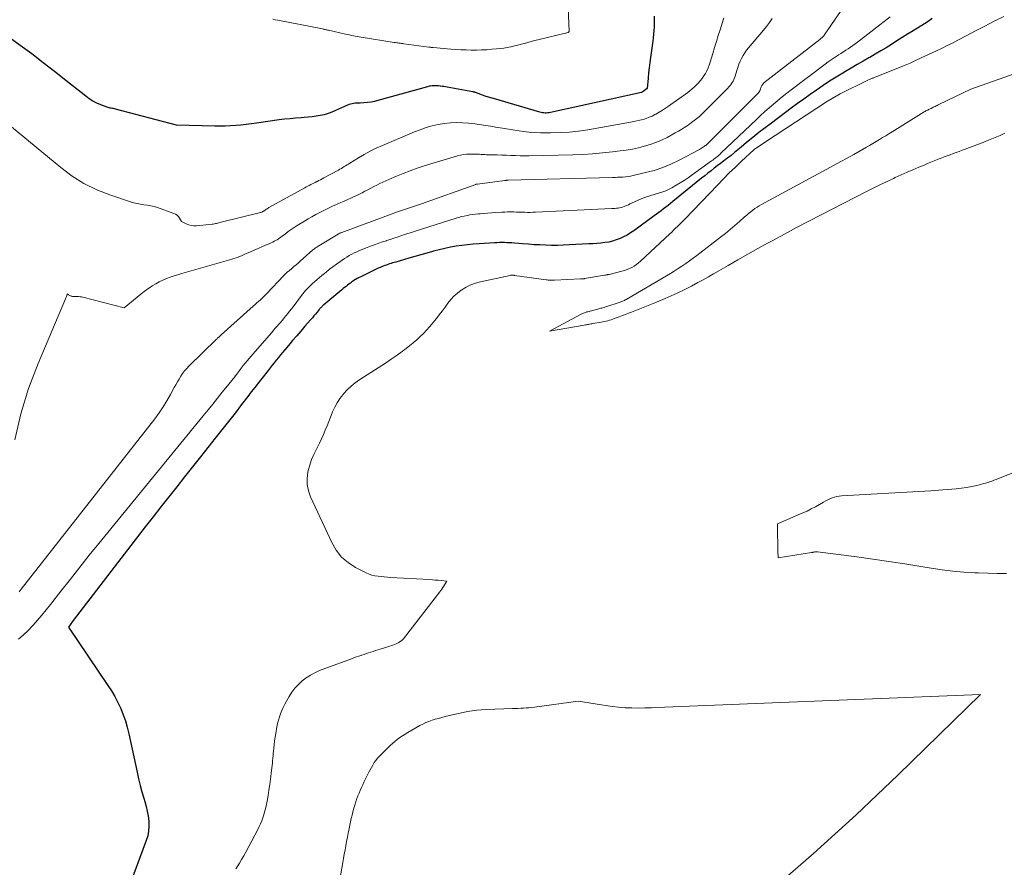
# Model space of a CAD drawing. Units: feet. Extents: x 1181672 to 1186672, y 7061370 to 7068870.
# Drawn here: x 1183140 to 1183256, y 7063494 to 7063594 of the extents above; entities that cross this region are included whole.
import ezdxf

# ---------------------------------------------------------------- set-up
doc = ezdxf.new("R2010")
doc.units = ezdxf.units.FT
doc.header["$MEASUREMENT"] = 0
doc.layers.add('Level 44', color=7, linetype='Continuous', lineweight=0)
doc.layers.add('Level 45', color=7, linetype='Continuous', lineweight=0)

msp = doc.modelspace()

# ---------------------------------------------------------------- linework, layer by layer
at = {"layer": 'Level 44', "color": 32, "linetype": 'Continuous', "lineweight": 30, "flags": 128}
for points, elevation in [([(1183215.1, 7063594.19), (1183215.1, 7063593.77), (1183215.1, 7063593.34), (1183215.08, 7063592.92), (1183215.05, 7063592.5), (1183215.02, 7063592.07), (1183214.97, 7063591.65), (1183214.91, 7063591.23), (1183214.64, 7063589.34), (1183214.56, 7063588.73), (1183214.48, 7063588.11), (1183214.42, 7063587.5), (1183214.37, 7063586.88), (1183214.27, 7063585.65), (1183213.8, 7063585.3), (1183213.68, 7063585.23), (1183213.58, 7063585.2), (1183202.87, 7063582.83), (1183202.71, 7063582.8), (1183202.55, 7063582.78), (1183202.39, 7063582.77), (1183202.23, 7063582.77), (1183202.07, 7063582.78), (1183201.91, 7063582.8), (1183201.75, 7063582.83), (1183201.6, 7063582.87), (1183196.14, 7063584.47), (1183196.09, 7063584.49), (1183195.15, 7063584.77), (1183194, 7063585.18), (1183193.98, 7063585.19), (1183193.95, 7063585.2), (1183193.93, 7063585.21), (1183193.91, 7063585.21), (1183193.81, 7063585.24), (1183193.79, 7063585.24), (1183193.76, 7063585.25), (1183193.74, 7063585.25), (1183193.71, 7063585.26), (1183190.67, 7063585.81), (1183190.47, 7063585.85), (1183190.27, 7063585.88), (1183190.06, 7063585.91), (1183189.86, 7063585.95), (1183189.82, 7063585.95), (1183189.63, 7063585.97), (1183189.45, 7063585.99), (1183189.26, 7063585.99), (1183189.08, 7063585.99), (1183188.89, 7063585.97), (1183188.71, 7063585.95), (1183188.53, 7063585.92), (1183188.35, 7063585.87), (1183182.5, 7063584.24), (1183182.09, 7063584.14), (1183181.68, 7063584.06), (1183181.27, 7063584.01), (1183180.85, 7063583.98), (1183180.39, 7063583.95), (1183180.2, 7063583.94), (1183180.01, 7063583.93), (1183179.82, 7063583.92), (1183179.63, 7063583.9), (1183179.45, 7063583.87), (1183179.26, 7063583.83), (1183179.09, 7063583.77), (1183178.91, 7063583.7), (1183177.49, 7063583.05), (1183177.06, 7063582.86), (1183176.61, 7063582.7), (1183176.15, 7063582.57), (1183175.69, 7063582.47), (1183175.22, 7063582.39), (1183174.75, 7063582.32), (1183174.27, 7063582.27), (1183173.8, 7063582.23), (1183173.44, 7063582.21), (1183172.79, 7063582.16), (1183172.14, 7063582.1), (1183171.48, 7063582.03), (1183170.83, 7063581.95), (1183168.19, 7063581.57), (1183167.58, 7063581.49), (1183166.96, 7063581.41), (1183166.34, 7063581.35), (1183165.73, 7063581.29), (1183165.11, 7063581.25), (1183164.49, 7063581.22), (1183163.87, 7063581.22), (1183163.25, 7063581.22), (1183158.74, 7063581.33), (1183151.54, 7063583.23), (1183151.42, 7063583.26), (1183151.29, 7063583.29), (1183151.17, 7063583.31), (1183151.04, 7063583.33), (1183150.92, 7063583.36), (1183150.79, 7063583.39), (1183150.67, 7063583.42), (1183150.55, 7063583.46), (1183149.81, 7063583.73), (1183149.34, 7063583.93), (1183148.88, 7063584.16), (1183148.44, 7063584.44), (1183148.03, 7063584.74), (1183145.68, 7063586.61), (1183144.35, 7063587.67), (1183143, 7063588.71), (1183141.65, 7063589.74), (1183140.28, 7063590.75), (1183138.53, 7063592.03)], 2250), ([(1183247.86, 7063593.91), (1183247.57, 7063593.7), (1183247.28, 7063593.5), (1183246.98, 7063593.3), (1183245.62, 7063592.46), (1183244.98, 7063592.06), (1183244.35, 7063591.67), (1183243.72, 7063591.27), (1183243.08, 7063590.87), (1183242.45, 7063590.48), (1183241.81, 7063590.09), (1183241.17, 7063589.71), (1183240.52, 7063589.34), (1183240.42, 7063589.28), (1183239.73, 7063588.89), (1183239.03, 7063588.48), (1183238.34, 7063588.08), (1183237.65, 7063587.67), (1183237.34, 7063587.48), (1183236.55, 7063587), (1183235.78, 7063586.51), (1183235.01, 7063586), (1183234.25, 7063585.48), (1183233.5, 7063584.96), (1183232.75, 7063584.42), (1183232, 7063583.88), (1183231.26, 7063583.34), (1183228.91, 7063581.58), (1183228.16, 7063581.02), (1183227.43, 7063580.45), (1183226.71, 7063579.87), (1183225.99, 7063579.28), (1183225.36, 7063578.75), (1183224.96, 7063578.42), (1183224.56, 7063578.09), (1183224.15, 7063577.77), (1183223.74, 7063577.45), (1183223.66, 7063577.39), (1183223.28, 7063577.1), (1183222.91, 7063576.81), (1183222.53, 7063576.53), (1183222.16, 7063576.24), (1183221.79, 7063575.95), (1183221.42, 7063575.66), (1183221.05, 7063575.37), (1183220.68, 7063575.07), (1183217.3, 7063572.31), (1183217.03, 7063572.09), (1183216.75, 7063571.87), (1183216.47, 7063571.66), (1183216.19, 7063571.45), (1183215.91, 7063571.24), (1183215.63, 7063571.03), (1183215.35, 7063570.83), (1183215.07, 7063570.62), (1183212.67, 7063568.87), (1183212.29, 7063568.61), (1183211.89, 7063568.37), (1183211.48, 7063568.15), (1183211.06, 7063567.95), (1183210.62, 7063567.78), (1183210.18, 7063567.64), (1183209.73, 7063567.54), (1183209.27, 7063567.47), (1183208.79, 7063567.42), (1183208.32, 7063567.38), (1183207.85, 7063567.34), (1183207.37, 7063567.31), (1183205.05, 7063567.19), (1183204.36, 7063567.16), (1183203.68, 7063567.14), (1183202.99, 7063567.15), (1183202.3, 7063567.16), (1183201.61, 7063567.19), (1183200.92, 7063567.22), (1183200.24, 7063567.27), (1183199.55, 7063567.32), (1183198.59, 7063567.41), (1183198.3, 7063567.43), (1183198, 7063567.45), (1183197.71, 7063567.46), (1183197.42, 7063567.47), (1183197.12, 7063567.47), (1183196.83, 7063567.47), (1183196.54, 7063567.46), (1183196.25, 7063567.44), (1183194.43, 7063567.33), (1183193.75, 7063567.28), (1183193.07, 7063567.22), (1183192.4, 7063567.14), (1183191.72, 7063567.04), (1183191.05, 7063566.92), (1183190.38, 7063566.79), (1183189.71, 7063566.63), (1183189.05, 7063566.46), (1183188.95, 7063566.44), (1183188.25, 7063566.24), (1183187.54, 7063566.04), (1183186.84, 7063565.84), (1183186.13, 7063565.63), (1183184.6, 7063565.18), (1183184.41, 7063565.12), (1183184.23, 7063565.07), (1183184.04, 7063565.01), (1183183.86, 7063564.95), (1183183.67, 7063564.89), (1183183.49, 7063564.82), (1183183.31, 7063564.76), (1183183.13, 7063564.69), (1183183.01, 7063564.64), (1183182.77, 7063564.54), (1183182.53, 7063564.44), (1183182.3, 7063564.33), (1183182.06, 7063564.22), (1183180.49, 7063563.45), (1183180.27, 7063563.34), (1183180.06, 7063563.23), (1183179.85, 7063563.1), (1183179.65, 7063562.98), (1183179.6, 7063562.95), (1183179.42, 7063562.83), (1183179.25, 7063562.7), (1183179.08, 7063562.58), (1183178.91, 7063562.44), (1183178.74, 7063562.31), (1183178.57, 7063562.18), (1183178.41, 7063562.04), (1183178.24, 7063561.9), (1183176.12, 7063560.14), (1183176.05, 7063560.08), (1183175.97, 7063560.01), (1183175.9, 7063559.94), (1183175.83, 7063559.87), (1183175.76, 7063559.79), (1183175.7, 7063559.72), (1183175.63, 7063559.64), (1183175.57, 7063559.56), (1183175.32, 7063559.26), (1183175.13, 7063559.04), (1183174.95, 7063558.81), (1183174.76, 7063558.59), (1183174.56, 7063558.37), (1183173.88, 7063557.59), (1183173.39, 7063557.03), (1183172.91, 7063556.47), (1183172.43, 7063555.91), (1183171.95, 7063555.34), (1183171.5, 7063554.81), (1183171.25, 7063554.51), (1183171, 7063554.21), (1183170.75, 7063553.91), (1183170.51, 7063553.6), (1183170.26, 7063553.3), (1183170.02, 7063553), (1183169.77, 7063552.69), (1183169.53, 7063552.38), (1183168.79, 7063551.43), (1183168.38, 7063550.9), (1183167.96, 7063550.37), (1183167.55, 7063549.84), (1183167.14, 7063549.3), (1183166.42, 7063548.36), (1183165.64, 7063547.36), (1183164.87, 7063546.36), (1183164.08, 7063545.36), (1183163.3, 7063544.37), (1183161.56, 7063542.17), (1183160.63, 7063540.99), (1183159.69, 7063539.81), (1183158.76, 7063538.64), (1183157.83, 7063537.46), (1183156.9, 7063536.28), (1183155.97, 7063535.1), (1183155.05, 7063533.92), (1183154.13, 7063532.73), (1183146.54, 7063522.85), (1183145.99, 7063522.1), (1183150.64, 7063515.21), (1183151.06, 7063514.55), (1183151.46, 7063513.88), (1183151.82, 7063513.19), (1183152.15, 7063512.48), (1183152.44, 7063511.75), (1183152.71, 7063511.02), (1183152.92, 7063510.26), (1183153.11, 7063509.5), (1183154.08, 7063504.95), (1183154.26, 7063504.18), (1183154.44, 7063503.41), (1183154.65, 7063502.64), (1183154.87, 7063501.88), (1183154.99, 7063501.49), (1183155.15, 7063500.92), (1183155.28, 7063500.35), (1183155.38, 7063499.77), (1183155.46, 7063499.18), (1183155.48, 7063498.6), (1183155.45, 7063498.02), (1183155.34, 7063497.45), (1183155.17, 7063496.89), (1183150.69, 7063484.8)], 2240)]:
    msp.add_lwpolyline(points, dxfattribs=dict(at, elevation=elevation))
at = {"layer": 'Level 45', "color": 32, "linetype": 'Continuous', "lineweight": 0, "flags": 128}
for points, elevation in [([(1183204.49, 7063605.16), (1183205.05, 7063592.42), (1183205.05, 7063592.4), (1183205.04, 7063592.39), (1183204.98, 7063592.31), (1183204.92, 7063592.28), (1183201.35, 7063591.42), (1183200.96, 7063591.32), (1183200.57, 7063591.21), (1183200.18, 7063591.11), (1183199.79, 7063590.99), (1183199.4, 7063590.88), (1183199.01, 7063590.78), (1183198.61, 7063590.68), (1183198.22, 7063590.59), (1183198.18, 7063590.58), (1183197.76, 7063590.5), (1183197.35, 7063590.43), (1183196.93, 7063590.38), (1183196.5, 7063590.33), (1183195.95, 7063590.29), (1183195.34, 7063590.24), (1183194.73, 7063590.21), (1183194.12, 7063590.2), (1183193.51, 7063590.2), (1183192.9, 7063590.21), (1183192.29, 7063590.24), (1183191.69, 7063590.27), (1183191.08, 7063590.32), (1183189, 7063590.5), (1183188.94, 7063590.5), (1183188.88, 7063590.51), (1183188.82, 7063590.52), (1183188.76, 7063590.52), (1183188.69, 7063590.53), (1183188.63, 7063590.54), (1183188.57, 7063590.54), (1183188.51, 7063590.55), (1183185.56, 7063590.94), (1183185.42, 7063590.96), (1183185.28, 7063590.98), (1183185.14, 7063591), (1183185, 7063591.02), (1183184.85, 7063591.04), (1183184.71, 7063591.06), (1183184.57, 7063591.09), (1183184.43, 7063591.11), (1183180.52, 7063591.74), (1183180.29, 7063591.78), (1183180.06, 7063591.81), (1183179.83, 7063591.85), (1183179.6, 7063591.89), (1183179.38, 7063591.93), (1183179.15, 7063591.98), (1183178.92, 7063592.03), (1183178.69, 7063592.08), (1183176.65, 7063592.54), (1183176.56, 7063592.56), (1183176.47, 7063592.58), (1183176.38, 7063592.6), (1183176.29, 7063592.62), (1183176.2, 7063592.64), (1183176.11, 7063592.65), (1183176.03, 7063592.67), (1183175.94, 7063592.69), (1183170.67, 7063593.72), (1183170.39, 7063593.78), (1183170.11, 7063593.83)], 2252), ([(1183240.86, 7063600.26), (1183235.21, 7063592.06), (1183235.14, 7063591.97), (1183235.08, 7063591.89), (1183235.01, 7063591.81), (1183234.94, 7063591.73), (1183234.86, 7063591.66), (1183234.78, 7063591.59), (1183234.7, 7063591.52), (1183234.62, 7063591.45), (1183228.04, 7063586.32), (1183227.97, 7063586.26), (1183227.9, 7063586.19), (1183227.85, 7063586.11), (1183227.79, 7063586.03), (1183227.75, 7063585.94), (1183227.7, 7063585.85), (1183227.67, 7063585.76), (1183227.64, 7063585.67), (1183227.58, 7063585.48), (1183227.56, 7063585.43), (1183227.54, 7063585.37), (1183227.51, 7063585.32), (1183227.48, 7063585.27), (1183227.45, 7063585.23), (1183227.42, 7063585.18), (1183227.38, 7063585.14), (1183227.34, 7063585.1), (1183221.4, 7063579.16), (1183221.36, 7063579.12), (1183221.31, 7063579.07), (1183221.27, 7063579.03), (1183221.22, 7063578.99), (1183221.17, 7063578.95), (1183221.12, 7063578.92), (1183221.07, 7063578.88), (1183221.02, 7063578.84), (1183220.9, 7063578.76), (1183220.78, 7063578.68), (1183220.67, 7063578.61), (1183220.55, 7063578.54), (1183220.43, 7063578.47), (1183218.02, 7063577.19), (1183217.06, 7063576.74), (1183216.09, 7063576.33), (1183215.09, 7063576), (1183214.07, 7063575.73), (1183212.61, 7063575.39), (1183212.31, 7063575.33), (1183212, 7063575.28), (1183211.7, 7063575.24), (1183211.39, 7063575.21), (1183211.08, 7063575.19), (1183210.77, 7063575.18), (1183210.47, 7063575.17), (1183210.16, 7063575.16), (1183197.87, 7063574.83), (1183197.82, 7063574.83), (1183197.77, 7063574.83), (1183197.71, 7063574.83), (1183197.66, 7063574.83), (1183197.61, 7063574.82), (1183197.55, 7063574.82), (1183197.5, 7063574.81), (1183197.45, 7063574.8), (1183194.26, 7063574.37), (1183194.19, 7063574.37), (1183194.09, 7063574.36), (1183194.08, 7063574.36), (1183194.06, 7063574.36), (1183194.05, 7063574.36), (1183194.03, 7063574.35), (1183187.62, 7063572.06), (1183184.57, 7063571.01), (1183184.49, 7063570.98), (1183181.75, 7063569.95), (1183180.99, 7063569.68), (1183178.25, 7063568.68), (1183178.19, 7063568.66), (1183178.13, 7063568.63), (1183178.08, 7063568.61), (1183178.02, 7063568.58), (1183175.34, 7063566.98), (1183175.28, 7063566.94), (1183175.21, 7063566.89), (1183175.14, 7063566.85), (1183175.08, 7063566.8), (1183175.01, 7063566.75), (1183174.95, 7063566.7), (1183174.89, 7063566.65), (1183174.83, 7063566.6), (1183173.34, 7063565.28), (1183173.09, 7063565.06), (1183172.84, 7063564.85), (1183172.59, 7063564.64), (1183172.34, 7063564.43), (1183172.01, 7063564.15), (1183171.92, 7063564.08), (1183171.84, 7063564.01), (1183171.76, 7063563.94), (1183171.68, 7063563.87), (1183171.6, 7063563.79), (1183171.52, 7063563.72), (1183171.45, 7063563.64), (1183171.37, 7063563.56), (1183169.43, 7063561.49), (1183169.23, 7063561.29), (1183169.04, 7063561.1), (1183168.83, 7063560.91), (1183168.63, 7063560.72), (1183168.42, 7063560.54), (1183168.21, 7063560.35), (1183168, 7063560.17), (1183167.79, 7063559.98), (1183164.01, 7063556.58), (1183163.94, 7063556.52), (1183163.87, 7063556.45), (1183163.8, 7063556.39), (1183163.73, 7063556.32), (1183163.66, 7063556.26), (1183163.59, 7063556.19), (1183163.52, 7063556.13), (1183163.46, 7063556.06), (1183160.2, 7063552.9), (1183159.94, 7063552.62), (1183159.69, 7063552.33), (1183159.45, 7063552.02), (1183159.24, 7063551.7), (1183159.03, 7063551.37), (1183158.84, 7063551.04), (1183158.64, 7063550.7), (1183158.46, 7063550.36), (1183158.02, 7063549.54), (1183157.6, 7063548.8), (1183157.15, 7063548.07), (1183156.67, 7063547.37), (1183156.16, 7063546.69), (1183140.4, 7063526.55), (1183140.18, 7063526.27)], 2244), ([(1183223.32, 7063593.99), (1183223.24, 7063593.75), (1183223.16, 7063593.5), (1183222.87, 7063592.6), (1183222.65, 7063591.9), (1183222.43, 7063591.2), (1183222.21, 7063590.5), (1183222, 7063589.8), (1183221.69, 7063588.76), (1183221.57, 7063588.42), (1183221.44, 7063588.09), (1183221.29, 7063587.76), (1183221.13, 7063587.44), (1183220.94, 7063587.14), (1183220.73, 7063586.84), (1183220.51, 7063586.57), (1183220.27, 7063586.3), (1183220.03, 7063586.06), (1183219.79, 7063585.83), (1183219.55, 7063585.61), (1183219.3, 7063585.4), (1183219.04, 7063585.2), (1183218.78, 7063585), (1183218.52, 7063584.81), (1183218.25, 7063584.62), (1183217.99, 7063584.43), (1183216.79, 7063583.58), (1183216.42, 7063583.33), (1183216.05, 7063583.09), (1183215.67, 7063582.86), (1183215.28, 7063582.64), (1183215.16, 7063582.58), (1183214.83, 7063582.41), (1183214.48, 7063582.26), (1183214.13, 7063582.13), (1183213.77, 7063582.01), (1183213.41, 7063581.92), (1183213.04, 7063581.83), (1183212.67, 7063581.75), (1183212.3, 7063581.68), (1183207.26, 7063580.8), (1183206.17, 7063580.64), (1183205.08, 7063580.52), (1183203.98, 7063580.45), (1183202.87, 7063580.41), (1183202.71, 7063580.41), (1183201.69, 7063580.43), (1183200.67, 7063580.48), (1183199.66, 7063580.59), (1183198.65, 7063580.73), (1183197.21, 7063580.97), (1183196.92, 7063581.02), (1183196.64, 7063581.06), (1183196.36, 7063581.11), (1183196.07, 7063581.16), (1183195.79, 7063581.2), (1183195.51, 7063581.25), (1183195.22, 7063581.3), (1183194.94, 7063581.34), (1183194.73, 7063581.37), (1183194.35, 7063581.43), (1183193.96, 7063581.48), (1183193.57, 7063581.52), (1183193.18, 7063581.56), (1183192.49, 7063581.61), (1183191.76, 7063581.63), (1183191.04, 7063581.61), (1183190.31, 7063581.53), (1183189.6, 7063581.41), (1183188.88, 7063581.24), (1183188.18, 7063581.04), (1183187.49, 7063580.8), (1183186.81, 7063580.53), (1183183.02, 7063578.92), (1183182.3, 7063578.6), (1183181.59, 7063578.25), (1183180.89, 7063577.87), (1183180.21, 7063577.47), (1183179.19, 7063576.85), (1183179.02, 7063576.75), (1183178.86, 7063576.65), (1183178.69, 7063576.54), (1183178.53, 7063576.44), (1183178.36, 7063576.33), (1183178.19, 7063576.23), (1183178.02, 7063576.14), (1183177.85, 7063576.04), (1183176.11, 7063575.1), (1183175.91, 7063574.99), (1183175.72, 7063574.89), (1183175.52, 7063574.79), (1183175.32, 7063574.69), (1183175.29, 7063574.67), (1183175.11, 7063574.58), (1183174.93, 7063574.5), (1183174.75, 7063574.41), (1183174.57, 7063574.32), (1183174.39, 7063574.23), (1183174.22, 7063574.13), (1183174.04, 7063574.04), (1183173.86, 7063573.94), (1183169.64, 7063571.61), (1183169.53, 7063571.54), (1183169.41, 7063571.47), (1183169.3, 7063571.4), (1183169.19, 7063571.32), (1183169.07, 7063571.23), (1183169.02, 7063571.2), (1183168.97, 7063571.17), (1183168.92, 7063571.14), (1183168.87, 7063571.11), (1183168.81, 7063571.08), (1183168.76, 7063571.06), (1183168.7, 7063571.04), (1183168.65, 7063571.02), (1183164, 7063569.88), (1183163.86, 7063569.84), (1183163.73, 7063569.81), (1183163.6, 7063569.77), (1183163.47, 7063569.74), (1183163.33, 7063569.71), (1183163.2, 7063569.68), (1183163.07, 7063569.66), (1183162.93, 7063569.64), (1183161.11, 7063569.46), (1183160.79, 7063569.45), (1183160.48, 7063569.48), (1183160.18, 7063569.56), (1183159.89, 7063569.68), (1183159.31, 7063569.97), (1183159.09, 7063570.37), (1183158.96, 7063570.54), (1183158.81, 7063570.7), (1183158.63, 7063570.82), (1183158.43, 7063570.91), (1183156.49, 7063571.6), (1183156.1, 7063571.72), (1183155.7, 7063571.82), (1183155.3, 7063571.9), (1183154.89, 7063571.95), (1183154.49, 7063572.01), (1183154.09, 7063572.08), (1183153.69, 7063572.18), (1183153.3, 7063572.3), (1183150.87, 7063573.1), (1183149.32, 7063573.72), (1183147.82, 7063574.45), (1183146.41, 7063575.33), (1183145.07, 7063576.32), (1183135.66, 7063584.1)], 2248), ([(1183229.02, 7063593.94), (1183228.69, 7063593.46), (1183228.34, 7063592.99), (1183227.97, 7063592.54), (1183226.22, 7063590.47), (1183225.98, 7063590.17), (1183225.77, 7063589.86), (1183225.57, 7063589.54), (1183225.39, 7063589.21), (1183225.24, 7063588.87), (1183225.09, 7063588.52), (1183224.96, 7063588.16), (1183224.84, 7063587.8), (1183224.63, 7063587.12), (1183224.57, 7063586.93), (1183224.49, 7063586.73), (1183224.39, 7063586.54), (1183224.29, 7063586.36), (1183224.17, 7063586.19), (1183224.05, 7063586.02), (1183223.91, 7063585.86), (1183223.77, 7063585.71), (1183220.71, 7063582.64), (1183220.57, 7063582.5), (1183220.43, 7063582.37), (1183220.28, 7063582.24), (1183220.13, 7063582.11), (1183219.97, 7063581.99), (1183219.82, 7063581.87), (1183219.66, 7063581.75), (1183219.5, 7063581.63), (1183219.09, 7063581.35), (1183218.72, 7063581.1), (1183218.35, 7063580.86), (1183217.96, 7063580.64), (1183217.58, 7063580.42), (1183216.6, 7063579.89), (1183215.95, 7063579.58), (1183215.29, 7063579.29), (1183214.61, 7063579.05), (1183213.92, 7063578.84), (1183213.22, 7063578.67), (1183212.51, 7063578.52), (1183211.8, 7063578.4), (1183211.08, 7063578.29), (1183210.17, 7063578.18), (1183209, 7063578.06), (1183207.82, 7063577.95), (1183206.65, 7063577.88), (1183205.47, 7063577.84), (1183200.34, 7063577.72), (1183199.8, 7063577.72), (1183199.26, 7063577.72), (1183198.73, 7063577.74), (1183198.19, 7063577.76), (1183197.65, 7063577.79), (1183197.12, 7063577.81), (1183196.58, 7063577.83), (1183196.04, 7063577.84), (1183195.31, 7063577.85), (1183195.1, 7063577.86), (1183194.89, 7063577.87), (1183194.69, 7063577.88), (1183194.48, 7063577.9), (1183194.28, 7063577.91), (1183194.07, 7063577.93), (1183193.87, 7063577.93), (1183193.66, 7063577.93), (1183193.33, 7063577.93), (1183192.96, 7063577.92), (1183192.6, 7063577.88), (1183192.24, 7063577.81), (1183191.88, 7063577.72), (1183187.97, 7063576.52), (1183187.13, 7063576.25), (1183186.31, 7063575.96), (1183185.49, 7063575.64), (1183184.68, 7063575.31), (1183183.79, 7063574.94), (1183183.43, 7063574.78), (1183183.07, 7063574.61), (1183182.72, 7063574.44), (1183182.37, 7063574.26), (1183182.02, 7063574.08), (1183181.67, 7063573.89), (1183181.32, 7063573.71), (1183180.97, 7063573.53), (1183180.64, 7063573.36), (1183180.32, 7063573.2), (1183180, 7063573.05), (1183179.68, 7063572.9), (1183179.36, 7063572.75), (1183179.03, 7063572.6), (1183178.7, 7063572.46), (1183178.38, 7063572.32), (1183178.05, 7063572.17), (1183177.51, 7063571.94), (1183177.04, 7063571.72), (1183176.57, 7063571.5), (1183176.1, 7063571.27), (1183175.63, 7063571.03), (1183175.17, 7063570.79), (1183174.71, 7063570.53), (1183174.26, 7063570.27), (1183173.82, 7063570), (1183172.96, 7063569.48), (1183172.6, 7063569.25), (1183172.25, 7063569.02), (1183171.91, 7063568.77), (1183171.58, 7063568.52), (1183171.21, 7063568.23), (1183171.06, 7063568.12), (1183170.9, 7063568.01), (1183170.75, 7063567.91), (1183170.59, 7063567.81), (1183170.42, 7063567.72), (1183170.26, 7063567.63), (1183170.09, 7063567.54), (1183169.92, 7063567.46), (1183168.86, 7063567), (1183168.37, 7063566.78), (1183167.88, 7063566.57), (1183167.39, 7063566.35), (1183166.89, 7063566.13), (1183166.4, 7063565.92), (1183165.9, 7063565.73), (1183165.39, 7063565.55), (1183164.88, 7063565.4), (1183159.35, 7063563.82), (1183158.89, 7063563.68), (1183158.44, 7063563.54), (1183158, 7063563.38), (1183157.55, 7063563.22), (1183157.12, 7063563.04), (1183156.69, 7063562.84), (1183156.28, 7063562.61), (1183155.88, 7063562.36), (1183155.79, 7063562.3), (1183155.36, 7063562), (1183154.93, 7063561.7), (1183154.51, 7063561.37), (1183154.1, 7063561.04), (1183152.57, 7063559.77), (1183147.68, 7063561.02), (1183147.51, 7063561.06), (1183147.35, 7063561.09), (1183147.18, 7063561.1), (1183147.01, 7063561.12), (1183146.79, 7063561.12), (1183146.73, 7063561.12), (1183146.67, 7063561.12), (1183146.62, 7063561.12), (1183146.56, 7063561.12), (1183146.51, 7063561.13), (1183146.45, 7063561.13), (1183146.4, 7063561.14), (1183146.34, 7063561.15), (1183146.3, 7063561.16), (1183146.22, 7063561.18), (1183146.15, 7063561.21), (1183146.08, 7063561.25), (1183146.01, 7063561.29), (1183145.85, 7063561.42), (1183145.78, 7063561.23), (1183145.74, 7063561.13), (1183145.7, 7063561.04), (1183145.66, 7063560.94), (1183145.63, 7063560.85), (1183142.4, 7063553.19), (1183141.29, 7063550.25), (1183140.36, 7063547.25), (1183139.67, 7063544.2)], 2246), ([(1183242.91, 7063594.13), (1183239.08, 7063591.13), (1183238.81, 7063590.92), (1183238.54, 7063590.72), (1183238.26, 7063590.53), (1183237.98, 7063590.35), (1183237.69, 7063590.17), (1183237.4, 7063589.99), (1183237.12, 7063589.81), (1183236.83, 7063589.63), (1183236.68, 7063589.53), (1183236.32, 7063589.29), (1183235.96, 7063589.05), (1183235.61, 7063588.81), (1183235.27, 7063588.55), (1183231.26, 7063585.52), (1183230.73, 7063585.11), (1183230.2, 7063584.69), (1183229.67, 7063584.26), (1183229.15, 7063583.83), (1183228.64, 7063583.39), (1183228.13, 7063582.94), (1183227.64, 7063582.48), (1183227.14, 7063582.02), (1183222.95, 7063578.01), (1183222.82, 7063577.88), (1183222.69, 7063577.77), (1183222.55, 7063577.65), (1183222.42, 7063577.54), (1183222.27, 7063577.43), (1183222.13, 7063577.32), (1183221.99, 7063577.21), (1183221.84, 7063577.11), (1183219.55, 7063575.46), (1183219.09, 7063575.13), (1183218.63, 7063574.82), (1183218.15, 7063574.53), (1183217.67, 7063574.24), (1183217.15, 7063573.93), (1183216.93, 7063573.81), (1183216.69, 7063573.7), (1183216.45, 7063573.6), (1183216.21, 7063573.52), (1183214.56, 7063572.99), (1183214.1, 7063572.84), (1183213.64, 7063572.67), (1183213.2, 7063572.48), (1183212.75, 7063572.28), (1183212.21, 7063572.03), (1183212.04, 7063571.95), (1183211.87, 7063571.87), (1183211.7, 7063571.8), (1183211.53, 7063571.72), (1183211.36, 7063571.66), (1183211.18, 7063571.6), (1183211, 7063571.56), (1183210.82, 7063571.54), (1183210.64, 7063571.52), (1183210.45, 7063571.5), (1183210.27, 7063571.49), (1183210.08, 7063571.48), (1183201.1, 7063571.06), (1183200.78, 7063571.05), (1183200.46, 7063571.04), (1183200.13, 7063571.04), (1183199.81, 7063571.05), (1183199.49, 7063571.06), (1183199.16, 7063571.07), (1183198.84, 7063571.08), (1183198.52, 7063571.09), (1183198.48, 7063571.09), (1183198.14, 7063571.09), (1183197.8, 7063571.09), (1183197.45, 7063571.08), (1183197.11, 7063571.06), (1183196.32, 7063571.01), (1183195.88, 7063570.98), (1183195.43, 7063570.95), (1183194.99, 7063570.92), (1183194.55, 7063570.88), (1183194.33, 7063570.87), (1183194, 7063570.83), (1183193.67, 7063570.79), (1183193.34, 7063570.74), (1183193.01, 7063570.68), (1183192.68, 7063570.61), (1183192.36, 7063570.54), (1183192.04, 7063570.45), (1183191.72, 7063570.35), (1183186.89, 7063568.82), (1183186.46, 7063568.68), (1183186.04, 7063568.55), (1183185.62, 7063568.41), (1183185.2, 7063568.27), (1183184.78, 7063568.13), (1183184.36, 7063567.99), (1183183.94, 7063567.85), (1183183.52, 7063567.71), (1183183.49, 7063567.7), (1183183.05, 7063567.55), (1183182.62, 7063567.4), (1183182.19, 7063567.24), (1183181.75, 7063567.08), (1183180.93, 7063566.78), (1183180.62, 7063566.66), (1183180.31, 7063566.53), (1183180, 7063566.39), (1183179.7, 7063566.25), (1183179.4, 7063566.1), (1183179.11, 7063565.94), (1183178.82, 7063565.76), (1183178.54, 7063565.58), (1183178.02, 7063565.22), (1183177.6, 7063564.93), (1183177.19, 7063564.63), (1183176.78, 7063564.32), (1183176.38, 7063564), (1183176.18, 7063563.84), (1183175.89, 7063563.6), (1183175.6, 7063563.35), (1183175.31, 7063563.1), (1183175.02, 7063562.85), (1183174.82, 7063562.68), (1183174.64, 7063562.51), (1183174.46, 7063562.34), (1183174.29, 7063562.16), (1183174.12, 7063561.98), (1183173.95, 7063561.8), (1183173.79, 7063561.61), (1183173.64, 7063561.42), (1183173.49, 7063561.22), (1183172.49, 7063559.9), (1183172.29, 7063559.64), (1183172.08, 7063559.37), (1183171.87, 7063559.11), (1183171.66, 7063558.85), (1183171.64, 7063558.83), (1183171.44, 7063558.58), (1183171.23, 7063558.33), (1183171.03, 7063558.09), (1183170.82, 7063557.85), (1183170.61, 7063557.61), (1183170.39, 7063557.36), (1183170.18, 7063557.12), (1183169.97, 7063556.88), (1183168.01, 7063554.63), (1183167.77, 7063554.36), (1183167.53, 7063554.08), (1183167.3, 7063553.8), (1183167.07, 7063553.52), (1183166.84, 7063553.23), (1183166.61, 7063552.95), (1183166.38, 7063552.66), (1183166.16, 7063552.37), (1183165.93, 7063552.08), (1183165.6, 7063551.64), (1183165.26, 7063551.21), (1183164.92, 7063550.77), (1183164.57, 7063550.34), (1183164.14, 7063549.81), (1183163.58, 7063549.11), (1183163.02, 7063548.41), (1183162.46, 7063547.72), (1183161.89, 7063547.02), (1183149.59, 7063531.96), (1183148.45, 7063530.56), (1183147.33, 7063529.16), (1183146.21, 7063527.74), (1183145.1, 7063526.33), (1183143.87, 7063524.75), (1183143.37, 7063524.12), (1183142.86, 7063523.5), (1183142.34, 7063522.9), (1183141.81, 7063522.3), (1183141.75, 7063522.24), (1183141.23, 7063521.69), (1183140.68, 7063521.16), (1183140.11, 7063520.67)], 2242), ([(1183256.33, 7063594.17), (1183255.21, 7063593.6), (1183254.1, 7063593.03), (1183252.99, 7063592.45), (1183251.88, 7063591.87), (1183250.9, 7063591.35), (1183250.28, 7063591.03), (1183249.66, 7063590.72), (1183249.04, 7063590.41), (1183248.41, 7063590.12), (1183246.09, 7063589.03), (1183245.69, 7063588.85), (1183245.29, 7063588.67), (1183244.89, 7063588.5), (1183244.48, 7063588.33), (1183241.08, 7063586.97), (1183240.99, 7063586.94), (1183240.91, 7063586.9), (1183240.82, 7063586.87), (1183240.73, 7063586.83), (1183240.64, 7063586.79), (1183240.56, 7063586.75), (1183240.47, 7063586.71), (1183240.38, 7063586.67), (1183237.04, 7063585.05), (1183235.61, 7063584.21), (1183235.52, 7063584.15), (1183228.09, 7063579.28), (1183226.89, 7063578.47), (1183226.84, 7063578.42), (1183225.38, 7063577.07), (1183224.66, 7063576.38), (1183223.94, 7063575.69), (1183223.24, 7063574.98), (1183222.54, 7063574.27), (1183218.73, 7063570.29), (1183218.51, 7063570.06), (1183218.29, 7063569.84), (1183218.06, 7063569.61), (1183217.84, 7063569.38), (1183217.61, 7063569.16), (1183217.38, 7063568.94), (1183217.15, 7063568.72), (1183216.92, 7063568.5), (1183213.49, 7063565.3), (1183213.24, 7063565.09), (1183212.99, 7063564.89), (1183212.73, 7063564.71), (1183212.45, 7063564.55), (1183212.17, 7063564.4), (1183211.88, 7063564.28), (1183211.57, 7063564.17), (1183211.27, 7063564.09), (1183209.76, 7063563.72), (1183209.69, 7063563.71), (1183209.63, 7063563.69), (1183209.56, 7063563.68), (1183209.49, 7063563.67), (1183209.42, 7063563.66), (1183209.36, 7063563.64), (1183209.29, 7063563.63), (1183209.22, 7063563.62), (1183206.88, 7063563.22), (1183206.82, 7063563.21), (1183206.76, 7063563.21), (1183206.7, 7063563.2), (1183206.64, 7063563.19), (1183206.58, 7063563.19), (1183206.52, 7063563.18), (1183206.46, 7063563.18), (1183206.41, 7063563.18), (1183203.32, 7063563.04), (1183203.2, 7063563.04), (1183203.07, 7063563.04), (1183202.95, 7063563.04), (1183202.83, 7063563.04), (1183202.71, 7063563.04), (1183202.59, 7063563.05), (1183202.46, 7063563.06), (1183202.34, 7063563.08), (1183198.62, 7063563.6), (1183198.56, 7063563.61), (1183198.49, 7063563.62), (1183198.42, 7063563.62), (1183198.36, 7063563.63), (1183198.29, 7063563.63), (1183198.22, 7063563.62), (1183198.16, 7063563.62), (1183198.09, 7063563.6), (1183194.61, 7063562.84), (1183194.02, 7063562.68), (1183193.46, 7063562.48), (1183192.92, 7063562.21), (1183192.4, 7063561.91), (1183192.32, 7063561.86), (1183191.87, 7063561.52), (1183191.46, 7063561.16), (1183191.09, 7063560.75), (1183190.75, 7063560.31), (1183190.42, 7063559.85), (1183190.09, 7063559.39), (1183189.74, 7063558.95), (1183189.39, 7063558.51), (1183188.59, 7063557.54), (1183188.23, 7063557.13), (1183187.87, 7063556.74), (1183187.48, 7063556.37), (1183187.08, 7063556.01), (1183186.67, 7063555.66), (1183186.25, 7063555.32), (1183185.83, 7063554.99), (1183185.4, 7063554.67), (1183185.18, 7063554.5), (1183184.63, 7063554.11), (1183184.07, 7063553.72), (1183183.51, 7063553.34), (1183182.95, 7063552.97), (1183180.35, 7063551.31), (1183179.83, 7063550.93), (1183179.33, 7063550.53), (1183178.87, 7063550.08), (1183178.43, 7063549.61), (1183178.38, 7063549.55), (1183178.02, 7063549.07), (1183177.69, 7063548.56), (1183177.4, 7063548.03), (1183177.15, 7063547.48), (1183177.11, 7063547.38), (1183176.91, 7063546.87), (1183176.7, 7063546.35), (1183176.5, 7063545.84), (1183176.29, 7063545.32), (1183176.08, 7063544.81), (1183175.85, 7063544.31), (1183175.61, 7063543.81), (1183175.36, 7063543.32), (1183175.23, 7063543.09), (1183174.93, 7063542.48), (1183174.66, 7063541.86), (1183174.45, 7063541.22), (1183174.27, 7063540.56), (1183174.23, 7063540.39), (1183174.14, 7063539.64), (1183174.14, 7063538.91), (1183174.29, 7063538.19), (1183174.53, 7063537.48), (1183177.04, 7063532.06), (1183177.57, 7063531.17), (1183178.2, 7063530.36), (1183178.98, 7063529.7), (1183179.86, 7063529.14), (1183181.11, 7063528.5), (1183181.45, 7063528.35), (1183181.79, 7063528.23), (1183182.14, 7063528.14), (1183182.51, 7063528.09), (1183182.88, 7063528.05), (1183183.24, 7063528.02), (1183183.61, 7063527.99), (1183183.98, 7063527.96), (1183188.58, 7063527.69), (1183188.92, 7063527.66), (1183189.26, 7063527.64), (1183189.6, 7063527.61), (1183189.94, 7063527.57), (1183190.62, 7063527.5), (1183189.94, 7063526.46), (1183189.93, 7063526.44), (1183189.92, 7063526.42), (1183189.9, 7063526.41), (1183189.89, 7063526.39), (1183189.84, 7063526.32), (1183189.83, 7063526.3), (1183189.82, 7063526.28), (1183189.81, 7063526.27), (1183189.79, 7063526.25), (1183185.65, 7063520.85), (1183185.51, 7063520.69), (1183185.36, 7063520.54), (1183185.19, 7063520.41), (1183185.01, 7063520.3), (1183184.98, 7063520.27), (1183184.81, 7063520.18), (1183184.63, 7063520.1), (1183184.45, 7063520.03), (1183184.27, 7063519.96), (1183184.09, 7063519.9), (1183183.9, 7063519.85), (1183183.72, 7063519.79), (1183183.54, 7063519.73), (1183182.76, 7063519.48), (1183182.49, 7063519.4), (1183182.22, 7063519.31), (1183181.94, 7063519.22), (1183181.67, 7063519.14), (1183181.4, 7063519.05), (1183181.13, 7063518.96), (1183180.86, 7063518.87), (1183180.58, 7063518.78), (1183180.54, 7063518.77), (1183180.25, 7063518.67), (1183179.96, 7063518.57), (1183179.67, 7063518.47), (1183179.38, 7063518.36), (1183175.62, 7063516.95), (1183175.07, 7063516.7), (1183174.53, 7063516.42), (1183174.03, 7063516.09), (1183173.55, 7063515.73), (1183173.11, 7063515.31), (1183172.7, 7063514.87), (1183172.34, 7063514.39), (1183172.01, 7063513.88), (1183171.7, 7063513.34), (1183171.51, 7063512.98), (1183171.32, 7063512.61), (1183171.16, 7063512.24), (1183171.01, 7063511.86), (1183170.88, 7063511.48), (1183170.76, 7063511.09), (1183170.66, 7063510.7), (1183170.58, 7063510.3), (1183170.44, 7063509.52), (1183170.37, 7063509.09), (1183170.31, 7063508.65), (1183170.25, 7063508.21), (1183170.2, 7063507.77), (1183170.17, 7063507.46), (1183170.15, 7063507.18), (1183170.12, 7063506.89), (1183170.1, 7063506.6), (1183170.07, 7063506.32), (1183170.05, 7063506.03), (1183170.02, 7063505.75), (1183169.99, 7063505.46), (1183169.95, 7063505.18), (1183169.83, 7063504.15), (1183169.74, 7063503.5), (1183169.64, 7063502.85), (1183169.53, 7063502.21), (1183169.41, 7063501.56), (1183169.3, 7063501), (1183169.22, 7063500.64), (1183169.13, 7063500.28), (1183169.02, 7063499.93), (1183168.91, 7063499.57), (1183168.79, 7063499.22), (1183168.65, 7063498.88), (1183168.49, 7063498.54), (1183168.33, 7063498.21), (1183166.9, 7063495.53), (1183166.66, 7063495.08), (1183166.41, 7063494.65), (1183166.15, 7063494.22), (1183165.89, 7063493.79), (1183165.75, 7063493.57)], 2238), ([(1183263, 7063589.34), (1183252.44, 7063585.57), (1183248.68, 7063583.77), (1183248.57, 7063583.72), (1183248.46, 7063583.66), (1183248.35, 7063583.61), (1183248.23, 7063583.55), (1183248.12, 7063583.49), (1183248.01, 7063583.44), (1183247.9, 7063583.39), (1183247.79, 7063583.33), (1183247.77, 7063583.32), (1183247.66, 7063583.27), (1183247.56, 7063583.22), (1183247.46, 7063583.17), (1183247.35, 7063583.12), (1183247.25, 7063583.07), (1183247.15, 7063583.01), (1183247.05, 7063582.96), (1183246.95, 7063582.9), (1183243.16, 7063580.55), (1183242.78, 7063580.32), (1183242.4, 7063580.09), (1183242.03, 7063579.86), (1183241.65, 7063579.63), (1183241.27, 7063579.4), (1183240.89, 7063579.17), (1183240.5, 7063578.95), (1183240.12, 7063578.73), (1183239.38, 7063578.3), (1183238.62, 7063577.87), (1183237.86, 7063577.45), (1183237.1, 7063577.03), (1183236.33, 7063576.61), (1183227.76, 7063571.98), (1183227.49, 7063571.82), (1183227.23, 7063571.66), (1183226.97, 7063571.48), (1183226.72, 7063571.3), (1183226.48, 7063571.11), (1183226.23, 7063570.91), (1183226, 7063570.71), (1183225.76, 7063570.5), (1183225.15, 7063569.95), (1183224.6, 7063569.48), (1183224.05, 7063569.01), (1183223.48, 7063568.55), (1183222.91, 7063568.11), (1183220.1, 7063565.96), (1183219.67, 7063565.64), (1183219.24, 7063565.32), (1183218.8, 7063565.01), (1183218.36, 7063564.7), (1183217.91, 7063564.4), (1183217.46, 7063564.11), (1183217.01, 7063563.82), (1183216.55, 7063563.55), (1183211.78, 7063560.75), (1183211.68, 7063560.7), (1183211.58, 7063560.65), (1183211.48, 7063560.6), (1183211.38, 7063560.55), (1183211.27, 7063560.51), (1183211.17, 7063560.47), (1183211.06, 7063560.43), (1183210.95, 7063560.39), (1183209.5, 7063559.93), (1183209.38, 7063559.89), (1183209.26, 7063559.86), (1183209.14, 7063559.82), (1183209.03, 7063559.79), (1183208.91, 7063559.75), (1183208.79, 7063559.72), (1183208.67, 7063559.69), (1183208.55, 7063559.65), (1183207.24, 7063559.32), (1183207.14, 7063559.29), (1183207.05, 7063559.26), (1183206.95, 7063559.23), (1183206.85, 7063559.2), (1183206.76, 7063559.16), (1183206.67, 7063559.12), (1183206.57, 7063559.08), (1183206.48, 7063559.03), (1183202.75, 7063557), (1183206.84, 7063557.73), (1183206.97, 7063557.75), (1183207.1, 7063557.78), (1183207.22, 7063557.8), (1183207.35, 7063557.82), (1183207.47, 7063557.85), (1183207.6, 7063557.87), (1183207.73, 7063557.89), (1183207.85, 7063557.91), (1183208.83, 7063558.07), (1183209.03, 7063558.11), (1183209.23, 7063558.15), (1183209.42, 7063558.19), (1183209.62, 7063558.25), (1183209.81, 7063558.3), (1183210, 7063558.37), (1183210.19, 7063558.43), (1183210.38, 7063558.5), (1183210.97, 7063558.72), (1183211.33, 7063558.86), (1183211.69, 7063559), (1183212.06, 7063559.14), (1183212.42, 7063559.28), (1183215.35, 7063560.44), (1183216.4, 7063560.88), (1183217.44, 7063561.34), (1183218.47, 7063561.83), (1183219.48, 7063562.34), (1183220.25, 7063562.75), (1183220.87, 7063563.08), (1183221.49, 7063563.42), (1183222.1, 7063563.77), (1183222.71, 7063564.13), (1183223.81, 7063564.77), (1183224.97, 7063565.44), (1183226.13, 7063566.11), (1183227.3, 7063566.76), (1183228.47, 7063567.41), (1183229, 7063567.69), (1183230.44, 7063568.47), (1183231.88, 7063569.24), (1183233.34, 7063570), (1183234.79, 7063570.75), (1183240.13, 7063573.49), (1183240.92, 7063573.89), (1183241.71, 7063574.28), (1183242.51, 7063574.66), (1183243.31, 7063575.04), (1183243.53, 7063575.15), (1183244.22, 7063575.46), (1183244.92, 7063575.77), (1183245.61, 7063576.07), (1183246.31, 7063576.37), (1183246.93, 7063576.63), (1183247.32, 7063576.8), (1183247.71, 7063576.96), (1183248.11, 7063577.12), (1183248.5, 7063577.27), (1183248.58, 7063577.31), (1183248.94, 7063577.44), (1183249.29, 7063577.58), (1183249.65, 7063577.71), (1183250, 7063577.85), (1183250.36, 7063577.98), (1183250.72, 7063578.11), (1183251.08, 7063578.24), (1183251.43, 7063578.37), (1183251.78, 7063578.5), (1183252.3, 7063578.7), (1183252.83, 7063578.89), (1183253.36, 7063579.1), (1183253.88, 7063579.3), (1183254.13, 7063579.4), (1183254.72, 7063579.63), (1183255.31, 7063579.87), (1183255.89, 7063580.12), (1183256.47, 7063580.38)], 2236), ([(1183257.78, 7063540.47), (1183255.33, 7063539.48), (1183255.16, 7063539.42), (1183254.99, 7063539.35), (1183254.83, 7063539.29), (1183254.66, 7063539.23), (1183254.5, 7063539.17), (1183254.33, 7063539.11), (1183254.16, 7063539.06), (1183253.98, 7063539.02), (1183253.14, 7063538.81), (1183252.54, 7063538.68), (1183251.94, 7063538.57), (1183251.34, 7063538.48), (1183250.73, 7063538.42), (1183249.13, 7063538.29), (1183247.71, 7063538.19), (1183246.3, 7063538.09), (1183244.89, 7063538), (1183243.47, 7063537.92), (1183237.17, 7063537.59), (1183236.89, 7063537.56), (1183236.62, 7063537.51), (1183236.35, 7063537.43), (1183236.08, 7063537.34), (1183235.82, 7063537.23), (1183235.57, 7063537.11), (1183235.32, 7063536.98), (1183235.07, 7063536.84), (1183234.6, 7063536.56), (1183234.11, 7063536.29), (1183233.62, 7063536.03), (1183233.12, 7063535.79), (1183232.62, 7063535.56), (1183229.65, 7063534.27), (1183229.65, 7063532.71), (1183229.66, 7063532.3), (1183229.66, 7063531.89), (1183229.67, 7063531.48), (1183229.69, 7063531.08), (1183229.72, 7063530.26), (1183233.64, 7063530.9), (1183233.69, 7063530.91), (1183233.75, 7063530.91), (1183233.8, 7063530.92), (1183233.86, 7063530.93), (1183233.91, 7063530.94), (1183233.97, 7063530.95), (1183234.02, 7063530.96), (1183234.08, 7063530.96), (1183234.1, 7063530.96), (1183234.17, 7063530.97), (1183234.24, 7063530.97), (1183234.3, 7063530.96), (1183234.37, 7063530.96), (1183238.99, 7063530.37), (1183240.88, 7063530.11), (1183242.78, 7063529.84), (1183244.66, 7063529.55), (1183246.55, 7063529.24), (1183247.75, 7063529.03), (1183249.04, 7063528.84), (1183250.33, 7063528.68), (1183251.62, 7063528.57), (1183252.93, 7063528.5), (1183253.32, 7063528.49), (1183254.43, 7063528.45), (1183255.53, 7063528.43), (1183256.64, 7063528.42)], 2236), ([(1183177.87, 7063491.62), (1183178.35, 7063494.29), (1183178.44, 7063494.79), (1183178.53, 7063495.29), (1183178.62, 7063495.79), (1183178.71, 7063496.29), (1183178.8, 7063496.79), (1183178.89, 7063497.28), (1183178.99, 7063497.78), (1183179.09, 7063498.28), (1183179.18, 7063498.71), (1183179.27, 7063499.11), (1183179.35, 7063499.51), (1183179.44, 7063499.91), (1183179.54, 7063500.3), (1183179.64, 7063500.7), (1183179.76, 7063501.09), (1183179.89, 7063501.47), (1183180.02, 7063501.86), (1183180.14, 7063502.17), (1183180.27, 7063502.49), (1183180.41, 7063502.82), (1183180.55, 7063503.14), (1183180.7, 7063503.46), (1183180.85, 7063503.78), (1183181.01, 7063504.1), (1183181.16, 7063504.42), (1183181.31, 7063504.73), (1183181.42, 7063504.95), (1183181.57, 7063505.25), (1183181.72, 7063505.53), (1183181.89, 7063505.81), (1183182.07, 7063506.09), (1183182.26, 7063506.35), (1183182.46, 7063506.61), (1183182.67, 7063506.85), (1183182.9, 7063507.09), (1183183.66, 7063507.84), (1183183.93, 7063508.1), (1183184.2, 7063508.35), (1183184.49, 7063508.59), (1183184.78, 7063508.82), (1183185.08, 7063509.04), (1183185.39, 7063509.25), (1183185.71, 7063509.45), (1183186.03, 7063509.65), (1183187.44, 7063510.46), (1183187.79, 7063510.64), (1183188.15, 7063510.82), (1183188.51, 7063510.96), (1183188.88, 7063511.09), (1183189.26, 7063511.21), (1183189.64, 7063511.32), (1183190.02, 7063511.42), (1183190.41, 7063511.52), (1183190.92, 7063511.64), (1183191.46, 7063511.77), (1183192, 7063511.89), (1183192.54, 7063512), (1183193.08, 7063512.11), (1183193.63, 7063512.21), (1183194.17, 7063512.28), (1183194.72, 7063512.33), (1183195.27, 7063512.36), (1183198.38, 7063512.47), (1183198.7, 7063512.48), (1183199.02, 7063512.49), (1183199.34, 7063512.51), (1183199.67, 7063512.52), (1183199.99, 7063512.55), (1183200.31, 7063512.57), (1183200.63, 7063512.6), (1183200.95, 7063512.64), (1183206.13, 7063513.33), (1183210.11, 7063512.73), (1183210.88, 7063512.63), (1183211.66, 7063512.57), (1183212.43, 7063512.54), (1183213.21, 7063512.53), (1183213.99, 7063512.55), (1183214.77, 7063512.57), (1183215.55, 7063512.6), (1183216.32, 7063512.63), (1183253.57, 7063514.12), (1183243.84, 7063504.62), (1183238.92, 7063499.94), (1183233.9, 7063495.36), (1183228.76, 7063490.92)], 2238)]:
    msp.add_lwpolyline(points, dxfattribs=dict(at, elevation=elevation))

doc.saveas('drawing.dxf')
